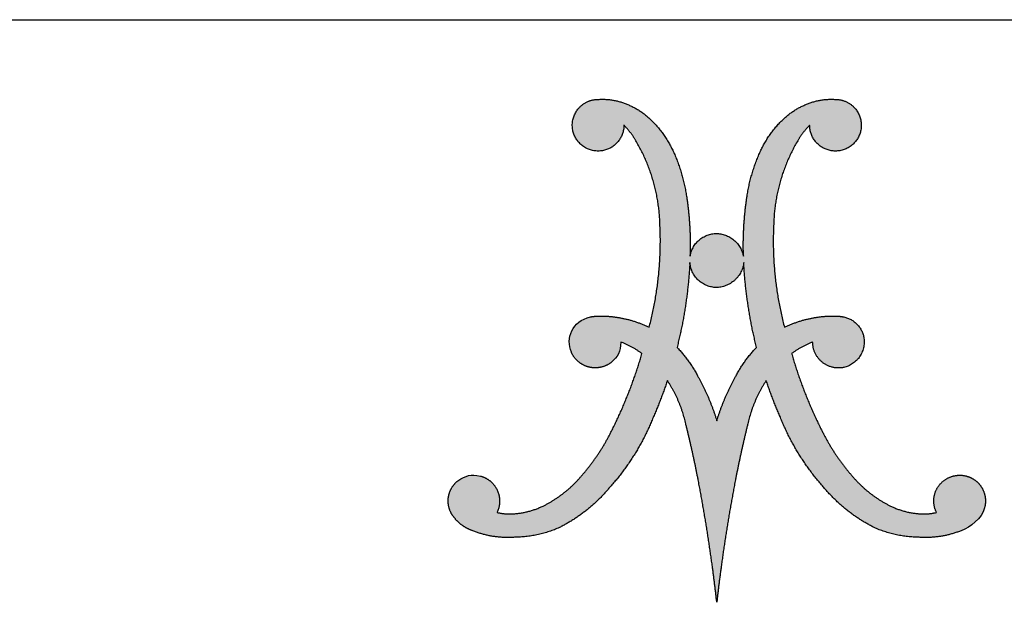
# Model space of a CAD drawing. Units: inches. Extents: x 0.4 to 10.6, y 0.4 to 8.1.
# Drawn here: x 8.2 to 9.1, y 7.6 to 8.1 of the extents above; entities that cross this region are included whole.
import ezdxf

# ---------------------------------------------------------------- set-up
doc = ezdxf.new("R2010")
doc.units = ezdxf.units.IN
doc.header["$MEASUREMENT"] = 0
doc.layers.add('LOGOS', color=7, linetype='Continuous')

# ---------------------------------------------------------------- blocks, each defined once
blk = doc.blocks.new('Block3')
at = {"layer": 'LOGOS'}
h = blk.add_hatch(color=7, dxfattribs=at)
edge = h.paths.add_edge_path(flags=0)
edge.add_spline(control_points=[(0.5986, 0.4249), (0.5209, 0.3304), (0.4117, 0.275)], knot_values=[0, 0, 0, 0.156453, 0.156453, 0.156453], weights=[1, 0.978705, 1], degree=2, periodic=0)
edge.add_spline(control_points=[(0.4117, 0.275), (0.3357, 0.241), (0.2525, 0.2395)], knot_values=[0, 0, 0, 0.106469, 0.106469, 0.106469], weights=[1, 0.97978, 1], degree=2, periodic=0)
edge.add_spline(control_points=[(0.2525, 0.2395), (0.1969, 0.2346), (0.1418, 0.2429), (0.0902, 0.2639)], knot_values=[0, 0, 0, 0, 0.107412, 0.107412, 0.107412, 0.107412], weights=[1, 0.981378, 0.981378, 1], degree=3, periodic=0)
edge.add_spline(control_points=[(0.0902, 0.2639), (0.0645, 0.2731), (0.0423, 0.289), (0.0253, 0.3102)], knot_values=[0.107412, 0.107412, 0.107412, 0.107412, 0.159719, 0.159719, 0.159719, 0.159719], weights=[1, 0.974686, 0.974686, 1], degree=3, periodic=0)
edge.add_spline(control_points=[(0.0253, 0.3102), (0.0081, 0.33), (0, 0.3549), (0.0023, 0.3811), (0.0047, 0.4072), (0.0171, 0.4303), (0.0375, 0.4467)], knot_values=[0.159719, 0.159719, 0.159719, 0.159719, 0.20933, 0.20933, 0.20933, 0.258942, 0.258942, 0.258942, 0.258942], weights=[1, 0.946546, 0.946546, 1, 0.946546, 0.946546, 1], degree=3, periodic=0)
edge.add_spline(control_points=[(0.0375, 0.4467), (0.0691, 0.4671), (0.0831, 0.4713), (0.1207, 0.4645)], knot_values=[0.258942, 0.258942, 0.258942, 0.258942, 0.316061, 0.316061, 0.316061, 0.316061], weights=[1, 1, 1, 1], degree=3, periodic=0)
edge.add_spline(control_points=[(0.1207, 0.4645), (0.1486, 0.4569), (0.1707, 0.4382), (0.1828, 0.4119), (0.1948, 0.3856), (0.1945, 0.3566), (0.1819, 0.3305)], knot_values=[0.316061, 0.316061, 0.316061, 0.316061, 0.370548, 0.370548, 0.370548, 0.425036, 0.425036, 0.425036, 0.425036], weights=[1, 0.936696, 0.936696, 1, 0.936696, 0.936696, 1], degree=3, periodic=0)
edge.add_spline(control_points=[(0.1819, 0.3305), (0.2127, 0.3231), (0.2443, 0.3255)], knot_values=[0, 0, 0, 0.04072, 0.04072, 0.04072], weights=[1, 0.987736, 1], degree=2, periodic=0)
edge.add_spline(control_points=[(0.2443, 0.3255), (0.3005, 0.3294), (0.3511, 0.354)], knot_values=[0.04072, 0.04072, 0.04072, 0.11284, 0.11284, 0.11284], weights=[1, 0.98161, 1], degree=2, periodic=0)
edge.add_spline(control_points=[(0.3511, 0.354), (0.4328, 0.3943), (0.4918, 0.4639)], knot_values=[0.11284, 0.11284, 0.11284, 0.229354, 0.229354, 0.229354], weights=[1, 0.979133, 1], degree=2, periodic=0)
edge.add_spline(control_points=[(0.4918, 0.4639), (0.5566, 0.5377), (0.601, 0.6254)], knot_values=[0.229354, 0.229354, 0.229354, 0.356101, 0.356101, 0.356101], weights=[1, 0.992178, 1], degree=2, periodic=0)
edge.add_spline(control_points=[(0.601, 0.6254), (0.6717, 0.7645), (0.7152, 0.9145)], knot_values=[0.356101, 0.356101, 0.356101, 0.557905, 0.557905, 0.557905], weights=[1, 0.995568, 1], degree=2, periodic=0)
edge.add_spline(control_points=[(0.7152, 0.9145), (0.6796, 0.9415), (0.6377, 0.9571)], knot_values=[0, 0, 0, 0.057521, 0.057521, 0.057521], weights=[1, 0.989172, 1], degree=2, periodic=0)
edge.add_spline(control_points=[(0.6377, 0.9571), (0.6352, 0.9213), (0.6286, 0.9041), (0.6, 0.8809)], knot_values=[0, 0, 0, 0, 0.057256, 0.057256, 0.057256, 0.057256], weights=[1, 1, 1, 1], degree=3, periodic=0)
edge.add_spline(control_points=[(0.6, 0.8809), (0.5762, 0.8633), (0.547, 0.8578), (0.5183, 0.8655), (0.4897, 0.8732), (0.4672, 0.8925), (0.4553, 0.9197)], knot_values=[0.057256, 0.057256, 0.057256, 0.057256, 0.113006, 0.113006, 0.113006, 0.168757, 0.168757, 0.168757, 0.168757], weights=[1, 0.934089, 0.934089, 1, 0.934089, 0.934089, 1], degree=3, periodic=0)
edge.add_spline(control_points=[(0.4553, 0.9197), (0.4345, 0.9718), (0.4565, 1.0333), (0.5259, 1.05)], knot_values=[0.168757, 0.168757, 0.168757, 0.168757, 0.279023, 0.279023, 0.279023, 0.279023], weights=[1, 1, 1, 1], degree=3, periodic=0)
edge.add_spline(control_points=[(0.5259, 1.05), (0.5418, 1.0523), (0.5579, 1.0529)], knot_values=[0, 0, 0, 0.020786, 0.020786, 0.020786], weights=[1, 0.998633, 1], degree=2, periodic=0)
edge.add_spline(control_points=[(0.5579, 1.0529), (0.6032, 1.0535), (0.6475, 1.0438)], knot_values=[0.020786, 0.020786, 0.020786, 0.0793, 0.0793, 0.0793], weights=[1, 0.993513, 1], degree=2, periodic=0)
edge.add_spline(control_points=[(0.6475, 1.0438), (0.6965, 1.0335), (0.7415, 1.0113)], knot_values=[0.0793, 0.0793, 0.0793, 0.14398, 0.14398, 0.14398], weights=[1, 0.992141, 1], degree=2, periodic=0)
edge.add_spline(control_points=[(0.7415, 1.0113), (0.7908, 1.1976), (0.7812, 1.3902)], knot_values=[0, 0, 0, 0.247975, 0.247975, 0.247975], weights=[1, 0.988092, 1], degree=2, periodic=0)
edge.add_spline(control_points=[(0.7812, 1.3902), (0.7768, 1.558), (0.6902, 1.7018)], knot_values=[0, 0, 0, 0.212857, 0.212857, 0.212857], weights=[1, 0.966865, 1], degree=2, periodic=0)
edge.add_spline(control_points=[(0.6902, 1.7018), (0.6726, 1.7307), (0.6488, 1.7546)], knot_values=[0.212857, 0.212857, 0.212857, 0.256439, 0.256439, 0.256439], weights=[1, 0.993214, 1], degree=2, periodic=0)
edge.add_spline(control_points=[(0.6488, 1.7546), (0.6488, 1.6897), (0.5883, 1.6661)], knot_values=[0, 0, 0, 0.073843, 0.073843, 0.073843], weights=[1, 0.825509, 1], degree=2, periodic=0)
edge.add_spline(control_points=[(0.5883, 1.6661), (0.5179, 1.6386), (0.4753, 1.7011)], knot_values=[0.073843, 0.073843, 0.073843, 0.156639, 0.156639, 0.156639], weights=[1, 0.782427, 1], degree=2, periodic=0)
edge.add_spline(control_points=[(0.4753, 1.7011), (0.4327, 1.7636), (0.484, 1.8191)], knot_values=[0.156639, 0.156639, 0.156639, 0.239448, 0.239448, 0.239448], weights=[1, 0.782392, 1], degree=2, periodic=0)
edge.add_spline(control_points=[(0.484, 1.8191), (0.5122, 1.8497), (0.5538, 1.8496)], knot_values=[0.239448, 0.239448, 0.239448, 0.290277, 0.290277, 0.290277], weights=[1, 0.91552, 1], degree=2, periodic=0)
edge.add_spline(control_points=[(0.5538, 1.8496), (0.6108, 1.8535), (0.6631, 1.8306)], knot_values=[0, 0, 0, 0.072643, 0.072643, 0.072643], weights=[1, 0.971087, 1], degree=2, periodic=0)
edge.add_spline(control_points=[(0.6631, 1.8306), (0.7176, 1.8078), (0.7581, 1.7647)], knot_values=[0.072643, 0.072643, 0.072643, 0.148119, 0.148119, 0.148119], weights=[1, 0.978004, 1], degree=2, periodic=0)
edge.add_spline(control_points=[(0.7581, 1.7647), (0.8075, 1.7126), (0.8355, 1.6465)], knot_values=[0.148119, 0.148119, 0.148119, 0.240249, 0.240249, 0.240249], weights=[1, 0.983935, 1], degree=2, periodic=0)
edge.add_spline(control_points=[(0.8355, 1.6465), (0.8669, 1.5729), (0.8791, 1.4938)], knot_values=[0.240249, 0.240249, 0.240249, 0.343411, 0.343411, 0.343411], weights=[1, 0.99219, 1], degree=2, periodic=0)
edge.add_spline(control_points=[(0.8791, 1.4938), (0.8959, 1.3839), (0.8923, 1.2727)], knot_values=[0.343411, 0.343411, 0.343411, 0.487232, 0.487232, 0.487232], weights=[1, 0.995782, 1], degree=2, periodic=0)
edge.add_spline(control_points=[(0.8923, 1.2727), (0.9053, 1.3547), (0.9883, 1.3565)], knot_values=[0, 0, 0, 0.089712, 0.089712, 0.089712], weights=[1, 0.767347, 1], degree=2, periodic=0)
edge.add_spline(control_points=[(0.9883, 1.3565), (1.0724, 1.3552), (1.0886, 1.2727)], knot_values=[0.089712, 0.089712, 0.089712, 0.181353, 0.181353, 0.181353], weights=[1, 0.777513, 1], degree=2, periodic=0)
edge.add_spline(control_points=[(1.0886, 1.2727), (1.085, 1.3839), (1.1018, 1.4938)], knot_values=[0, 0, 0, 0.14382, 0.14382, 0.14382], weights=[1, 0.995782, 1], degree=2, periodic=0)
edge.add_spline(control_points=[(1.1018, 1.4938), (1.114, 1.5729), (1.1454, 1.6465)], knot_values=[0.14382, 0.14382, 0.14382, 0.246989, 0.246989, 0.246989], weights=[1, 0.99217, 1], degree=2, periodic=0)
edge.add_spline(control_points=[(1.1454, 1.6465), (1.1734, 1.7126), (1.2229, 1.7647)], knot_values=[0.246989, 0.246989, 0.246989, 0.339122, 0.339122, 0.339122], weights=[1, 0.983844, 1], degree=2, periodic=0)
edge.add_spline(control_points=[(1.2229, 1.7647), (1.2633, 1.8078), (1.3178, 1.8306)], knot_values=[0.339122, 0.339122, 0.339122, 0.414588, 0.414588, 0.414588], weights=[1, 0.978004, 1], degree=2, periodic=0)
edge.add_spline(control_points=[(1.3178, 1.8306), (1.3701, 1.8535), (1.4271, 1.8496)], knot_values=[0.414588, 0.414588, 0.414588, 0.487243, 0.487243, 0.487243], weights=[1, 0.971066, 1], degree=2, periodic=0)
edge.add_spline(control_points=[(1.4271, 1.8496), (1.4687, 1.8497), (1.4969, 1.8191)], knot_values=[0, 0, 0, 0.050816, 0.050816, 0.050816], weights=[1, 0.915647, 1], degree=2, periodic=0)
edge.add_spline(control_points=[(1.4969, 1.8191), (1.5482, 1.7636), (1.5056, 1.7011)], knot_values=[0.050816, 0.050816, 0.050816, 0.133621, 0.133621, 0.133621], weights=[1, 0.782516, 1], degree=2, periodic=0)
edge.add_spline(control_points=[(1.5056, 1.7011), (1.463, 1.6386), (1.3926, 1.6661)], knot_values=[0.133621, 0.133621, 0.133621, 0.21642, 0.21642, 0.21642], weights=[1, 0.782353, 1], degree=2, periodic=0)
edge.add_spline(control_points=[(1.3926, 1.6661), (1.3321, 1.6897), (1.3321, 1.7546)], knot_values=[0.21642, 0.21642, 0.21642, 0.290263, 0.290263, 0.290263], weights=[1, 0.825509, 1], degree=2, periodic=0)
edge.add_spline(control_points=[(1.3321, 1.7546), (1.3084, 1.7307), (1.2908, 1.7018)], knot_values=[0, 0, 0, 0.043575, 0.043575, 0.043575], weights=[1, 0.993214, 1], degree=2, periodic=0)
edge.add_spline(control_points=[(1.2908, 1.7018), (1.2041, 1.558), (1.1998, 1.3902)], knot_values=[0.043575, 0.043575, 0.043575, 0.256435, 0.256435, 0.256435], weights=[1, 0.966825, 1], degree=2, periodic=0)
edge.add_spline(control_points=[(1.1998, 1.3902), (1.1901, 1.1976), (1.2394, 1.0113)], knot_values=[0, 0, 0, 0.247976, 0.247976, 0.247976], weights=[1, 0.98807, 1], degree=2, periodic=0)
edge.add_spline(control_points=[(1.2394, 1.0113), (1.2844, 1.0335), (1.3335, 1.0438)], knot_values=[0, 0, 0, 0.06468, 0.06468, 0.06468], weights=[1, 0.992141, 1], degree=2, periodic=0)
edge.add_spline(control_points=[(1.3335, 1.0438), (1.3778, 1.0535), (1.4231, 1.0529)], knot_values=[0.06468, 0.06468, 0.06468, 0.123194, 0.123194, 0.123194], weights=[1, 0.993506, 1], degree=2, periodic=0)
edge.add_spline(control_points=[(1.4231, 1.0529), (1.4392, 1.0531), (1.455, 1.05)], knot_values=[0.123194, 0.123194, 0.123194, 0.144009, 0.144009, 0.144009], weights=[1, 0.994443, 1], degree=2, periodic=0)
edge.add_spline(control_points=[(1.455, 1.05), (1.5188, 1.039), (1.5312, 0.9754)], knot_values=[0.144009, 0.144009, 0.144009, 0.217505, 0.217505, 0.217505], weights=[1, 0.822968, 1], degree=2, periodic=0)
edge.add_spline(control_points=[(1.5312, 0.9754), (1.5482, 0.8843), (1.4577, 0.8637)], knot_values=[0.217505, 0.217505, 0.217505, 0.313278, 0.313278, 0.313278], weights=[1, 0.720737, 1], degree=2, periodic=0)
edge.add_spline(control_points=[(1.4577, 0.8637), (1.4134, 0.8546), (1.3783, 0.8832), (1.3432, 0.9118), (1.3432, 0.9571)], knot_values=[0.313278, 0.313278, 0.313278, 0.368069, 0.368069, 0.422861, 0.422861, 0.422861], weights=[1, 0.903269, 1, 0.903269, 1], degree=2, periodic=0)
edge.add_spline(control_points=[(1.3432, 0.9571), (1.3013, 0.9416), (1.2658, 0.9145)], knot_values=[0, 0, 0, 0.057494, 0.057494, 0.057494], weights=[1, 0.988997, 1], degree=2, periodic=0)
edge.add_spline(control_points=[(1.2658, 0.9145), (1.3092, 0.7645), (1.3799, 0.6254)], knot_values=[0, 0, 0, 0.201805, 0.201805, 0.201805], weights=[1, 0.99556, 1], degree=2, periodic=0)
edge.add_spline(control_points=[(1.3799, 0.6254), (1.4244, 0.5378), (1.4891, 0.4639)], knot_values=[0.201805, 0.201805, 0.201805, 0.328538, 0.328538, 0.328538], weights=[1, 0.992192, 1], degree=2, periodic=0)
edge.add_spline(control_points=[(1.4891, 0.4639), (1.5481, 0.3943), (1.6298, 0.354)], knot_values=[0.328538, 0.328538, 0.328538, 0.445069, 0.445069, 0.445069], weights=[1, 0.979168, 1], degree=2, periodic=0)
edge.add_spline(control_points=[(1.6298, 0.354), (1.6805, 0.3294), (1.7366, 0.3255)], knot_values=[0.445069, 0.445069, 0.445069, 0.517178, 0.517178, 0.517178], weights=[1, 0.981589, 1], degree=2, periodic=0)
edge.add_spline(control_points=[(1.7366, 0.3255), (1.7682, 0.3231), (1.799, 0.3305)], knot_values=[0.517178, 0.517178, 0.517178, 0.557887, 0.557887, 0.557887], weights=[1, 0.987725, 1], degree=2, periodic=0)
edge.add_spline(control_points=[(1.799, 0.3305), (1.7818, 0.3639), (1.7855, 0.4013), (1.8089, 0.4306)], knot_values=[0, 0, 0, 0, 0.068906, 0.068906, 0.068906, 0.068906], weights=[1, 0.893105, 0.893105, 1], degree=3, periodic=0)
edge.add_spline(control_points=[(1.8089, 0.4306), (1.8309, 0.4588), (1.8642, 0.4719), (1.8995, 0.4662)], knot_values=[0.068906, 0.068906, 0.068906, 0.068906, 0.135154, 0.135154, 0.135154, 0.135154], weights=[1, 0.906914, 0.906914, 1], degree=3, periodic=0)
edge.add_spline(control_points=[(1.8995, 0.4662), (1.9265, 0.4619), (1.9494, 0.4469), (1.9642, 0.4238), (1.9789, 0.4008), (1.983, 0.3737), (1.9756, 0.3474)], knot_values=[0.135154, 0.135154, 0.135154, 0.135154, 0.186773, 0.186773, 0.186773, 0.238392, 0.238392, 0.238392, 0.238392], weights=[1, 0.94193, 0.94193, 1, 0.94193, 0.94193, 1], degree=3, periodic=0)
edge.add_spline(control_points=[(1.9756, 0.3474), (1.9651, 0.3065), (1.9242, 0.2776), (1.8892, 0.2633)], knot_values=[0.238392, 0.238392, 0.238392, 0.238392, 0.319242, 0.319242, 0.319242, 0.319242], weights=[1, 1, 1, 1], degree=3, periodic=0)
edge.add_spline(control_points=[(1.8892, 0.2633), (1.838, 0.2428), (1.7834, 0.2347), (1.7285, 0.2395)], knot_values=[0.319242, 0.319242, 0.319242, 0.319242, 0.425572, 0.425572, 0.425572, 0.425572], weights=[1, 0.981779, 0.981779, 1], degree=3, periodic=0)
edge.add_spline(control_points=[(1.7285, 0.2395), (1.6452, 0.241), (1.5693, 0.275)], knot_values=[0, 0, 0, 0.106469, 0.106469, 0.106469], weights=[1, 0.979795, 1], degree=2, periodic=0)
edge.add_spline(control_points=[(1.5693, 0.275), (1.4601, 0.3304), (1.3823, 0.4249)], knot_values=[0, 0, 0, 0.156453, 0.156453, 0.156453], weights=[1, 0.978719, 1], degree=2, periodic=0)
edge.add_spline(control_points=[(1.3823, 0.4249), (1.2814, 0.5383), (1.2249, 0.6791)], knot_values=[0, 0, 0, 0.19478, 0.19478, 0.19478], weights=[1, 0.98512, 1], degree=2, periodic=0)
edge.add_spline(control_points=[(1.2249, 0.6791), (1.1955, 0.7461), (1.1723, 0.8155)], knot_values=[0, 0, 0, 0.094811, 0.094811, 0.094811], weights=[1, 0.998943, 1], degree=2, periodic=0)
edge.add_spline(control_points=[(1.1723, 0.8155), (1.1237, 0.7422), (1.1046, 0.6564)], knot_values=[0, 0, 0, 0.112741, 0.112741, 0.112741], weights=[1, 0.983193, 1], degree=2, periodic=0)
edge.add_spline(control_points=[(1.1046, 0.6564), (1.0791, 0.5538), (1.059, 0.4501)], knot_values=[0, 0, 0, 0.137, 0.137, 0.137], weights=[1, 0.999644, 1], degree=2, periodic=0)
edge.add_spline(control_points=[(1.059, 0.4501), (1.0278, 0.2888), (1.006, 0.1261)], knot_values=[0.137, 0.137, 0.137, 0.349856, 0.349856, 0.349856], weights=[1, 0.99958, 1], degree=2, periodic=0)
edge.add_spline(control_points=[(1.006, 0.1261), (0.9974, 0.0631), (0.9905, 0)], knot_values=[0.349856, 0.349856, 0.349856, 0.432219, 0.432219, 0.432219], weights=[1, 0.99992, 1], degree=2, periodic=0)
edge.add_spline(control_points=[(0.9905, 0), (0.9835, 0.0631), (0.9749, 0.1261)], knot_values=[0, 0, 0, 0.082363, 0.082363, 0.082363], weights=[1, 0.999925, 1], degree=2, periodic=0)
edge.add_spline(control_points=[(0.9749, 0.1261), (0.9531, 0.2888), (0.922, 0.4501)], knot_values=[0.082363, 0.082363, 0.082363, 0.295219, 0.295219, 0.295219], weights=[1, 0.99958, 1], degree=2, periodic=0)
edge.add_spline(control_points=[(0.922, 0.4501), (0.9019, 0.5538), (0.8763, 0.6564)], knot_values=[0.295219, 0.295219, 0.295219, 0.432216, 0.432216, 0.432216], weights=[1, 0.999654, 1], degree=2, periodic=0)
edge.add_spline(control_points=[(0.8763, 0.6564), (0.8572, 0.7422), (0.8086, 0.8155)], knot_values=[0, 0, 0, 0.112739, 0.112739, 0.112739], weights=[1, 0.983247, 1], degree=2, periodic=0)
edge.add_spline(control_points=[(0.8086, 0.8155), (0.7855, 0.7461), (0.7561, 0.6791)], knot_values=[0, 0, 0, 0.094815, 0.094815, 0.094815], weights=[1, 0.998943, 1], degree=2, periodic=0)
edge.add_spline(control_points=[(0.7561, 0.6791), (0.6995, 0.5383), (0.5986, 0.4249)], knot_values=[0, 0, 0, 0.19478, 0.19478, 0.19478], weights=[1, 0.98512, 1], degree=2, periodic=0)
edge = h.paths.add_edge_path(flags=0)
edge.add_spline(control_points=[(1.1367, 0.9377), (1.0978, 1.0913), (1.0896, 1.2496)], knot_values=[0, 0, 0, 0.204841, 0.204841, 0.204841], weights=[1, 0.995185, 1], degree=2, periodic=0)
edge.add_spline(control_points=[(1.0896, 1.2496), (1.0793, 1.1592), (0.9883, 1.1578)], knot_values=[0, 0, 0, 0.096753, 0.096753, 0.096753], weights=[1, 0.751122, 1], degree=2, periodic=0)
edge.add_spline(control_points=[(0.9883, 1.1578), (0.8983, 1.1597), (0.8914, 1.2496)], knot_values=[0.096753, 0.096753, 0.096753, 0.191661, 0.191661, 0.191661], weights=[1, 0.740919, 1], degree=2, periodic=0)
edge.add_spline(control_points=[(0.8914, 1.2496), (0.8832, 1.0913), (0.8442, 0.9377)], knot_values=[0, 0, 0, 0.204839, 0.204839, 0.204839], weights=[1, 0.995192, 1], degree=2, periodic=0)
edge.add_spline(control_points=[(0.8442, 0.9377), (0.889, 0.8906), (0.9198, 0.8335)], knot_values=[0, 0, 0, 0.083679, 0.083679, 0.083679], weights=[1, 0.991069, 1], degree=2, periodic=0)
edge.add_spline(control_points=[(0.9198, 0.8335), (0.9638, 0.7544), (0.9905, 0.668)], knot_values=[0.083679, 0.083679, 0.083679, 0.200539, 0.200539, 0.200539], weights=[1, 0.994563, 1], degree=2, periodic=0)
edge.add_spline(control_points=[(0.9905, 0.668), (1.0172, 0.7544), (1.0612, 0.8335)], knot_values=[0, 0, 0, 0.116858, 0.116858, 0.116858], weights=[1, 0.994592, 1], degree=2, periodic=0)
edge.add_spline(control_points=[(1.0612, 0.8335), (1.0919, 0.8906), (1.1367, 0.9377)], knot_values=[0.116858, 0.116858, 0.116858, 0.200544, 0.200544, 0.200544], weights=[1, 0.991069, 1], degree=2, periodic=0)
for points, weights, degree in [([(0.484, 1.8191), (0.5122, 1.8497), (0.5538, 1.8496)], [1, 0.915520253478, 1], 2), ([(0.5538, 1.8496), (0.6108, 1.8535), (0.6631, 1.8306)], [1, 0.971087355654, 1], 2), ([(1.3178, 1.8306), (1.3701, 1.8535), (1.4271, 1.8496)], [1, 0.971066397527, 1], 2), ([(1.4271, 1.8496), (1.4687, 1.8497), (1.4969, 1.8191)], [1, 0.915647441332, 1], 2), ([(0.4753, 1.7011), (0.4327, 1.7636), (0.484, 1.8191)], [1, 0.782392007582, 1], 2), ([(0.6631, 1.8306), (0.7176, 1.8078), (0.7581, 1.7647)], [1, 0.978003939726, 1], 2), ([(1.2229, 1.7647), (1.2633, 1.8078), (1.3178, 1.8306)], [1, 0.978003941084, 1], 2), ([(1.4969, 1.8191), (1.5482, 1.7636), (1.5056, 1.7011)], [1, 0.782516345758, 1], 2), ([(0.6488, 1.7546), (0.6488, 1.6897), (0.5883, 1.6661)], [1, 0.825508906617, 1], 2), ([(0.6902, 1.7018), (0.6726, 1.7307), (0.6488, 1.7546)], [1, 0.993214072248, 1], 2), ([(0.7581, 1.7647), (0.8075, 1.7126), (0.8355, 1.6465)], [1, 0.983935151306, 1], 2), ([(1.1454, 1.6465), (1.1734, 1.7126), (1.2229, 1.7647)], [1, 0.983843828289, 1], 2), ([(1.3321, 1.7546), (1.3084, 1.7307), (1.2908, 1.7018)], [1, 0.993214073582, 1], 2), ([(1.3926, 1.6661), (1.3321, 1.6897), (1.3321, 1.7546)], [1, 0.825508921328, 1], 2), ([(0.5883, 1.6661), (0.5179, 1.6386), (0.4753, 1.7011)], [1, 0.782426520293, 1], 2), ([(0.7812, 1.3902), (0.7768, 1.558), (0.6902, 1.7018)], [1, 0.966864706477, 1], 2), ([(1.2908, 1.7018), (1.2041, 1.558), (1.1998, 1.3902)], [1, 0.966825230933, 1], 2), ([(1.5056, 1.7011), (1.463, 1.6386), (1.3926, 1.6661)], [1, 0.782352803116, 1], 2), ([(0.8355, 1.6465), (0.8669, 1.5729), (0.8791, 1.4938)], [1, 0.99219021858, 1], 2), ([(1.1018, 1.4938), (1.114, 1.5729), (1.1454, 1.6465)], [1, 0.992170410275, 1], 2), ([(0.8791, 1.4938), (0.8959, 1.3839), (0.8923, 1.2727)], [1, 0.995781771194, 1], 2), ([(1.0886, 1.2727), (1.085, 1.3839), (1.1018, 1.4938)], [1, 0.995781651287, 1], 2), ([(0.7415, 1.0113), (0.7908, 1.1976), (0.7812, 1.3902)], [1, 0.98809249649, 1], 2), ([(1.1998, 1.3902), (1.1901, 1.1976), (1.2394, 1.0113)], [1, 0.988070443564, 1], 2), ([(0.8923, 1.2727), (0.9053, 1.3547), (0.9883, 1.3565)], [1, 0.767347385194, 1], 2), ([(0.9883, 1.3565), (1.0724, 1.3552), (1.0886, 1.2727)], [1, 0.777513179608, 1], 2), ([(0.8914, 1.2496), (0.8832, 1.0913), (0.8442, 0.9377)], [1, 0.995192473524, 1], 2), ([(0.9883, 1.1578), (0.8983, 1.1597), (0.8914, 1.2496)], [1, 0.740918939187, 1], 2), ([(1.0896, 1.2496), (1.0793, 1.1592), (0.9883, 1.1578)], [1, 0.751121880315, 1], 2), ([(1.1367, 0.9377), (1.0978, 1.0913), (1.0896, 1.2496)], [1, 0.995184565937, 1], 2), ([(0.5259, 1.05), (0.5418, 1.0523), (0.5579, 1.0529)], [1, 0.998632572193, 1], 2), ([(0.5579, 1.0529), (0.6032, 1.0535), (0.6475, 1.0438)], [1, 0.99351309248, 1], 2), ([(1.3335, 1.0438), (1.3778, 1.0535), (1.4231, 1.0529)], [1, 0.993506224695, 1], 2), ([(1.4231, 1.0529), (1.4392, 1.0531), (1.455, 1.05)], [1, 0.994443271527, 1], 2), ([(0.6475, 1.0438), (0.6965, 1.0335), (0.7415, 1.0113)], [1, 0.992140749398, 1], 2), ([(1.2394, 1.0113), (1.2844, 1.0335), (1.3335, 1.0438)], [1, 0.992140749398, 1], 2), ([(1.455, 1.05), (1.5188, 1.039), (1.5312, 0.9754)], [1, 0.822968150568, 1], 2), ([(0.7152, 0.9145), (0.6796, 0.9415), (0.6377, 0.9571)], [1, 0.989172361773, 1], 2), ([(1.3432, 0.9571), (1.3013, 0.9416), (1.2658, 0.9145)], [1, 0.98899699643, 1], 2), ([(1.5312, 0.9754), (1.5482, 0.8843), (1.4577, 0.8637)], [1, 0.720736525702, 1], 2), ([(0.601, 0.6254), (0.6717, 0.7645), (0.7152, 0.9145)], [1, 0.995567765188, 1], 2), ([(0.8442, 0.9377), (0.889, 0.8906), (0.9198, 0.8335)], [1, 0.991068916497, 1], 2), ([(1.0612, 0.8335), (1.0919, 0.8906), (1.1367, 0.9377)], [1, 0.991068917743, 1], 2), ([(1.2658, 0.9145), (1.3092, 0.7645), (1.3799, 0.6254)], [1, 0.995559903651, 1], 2), ([(0.9198, 0.8335), (0.9638, 0.7544), (0.9905, 0.668)], [1, 0.994562846955, 1], 2), ([(0.9905, 0.668), (1.0172, 0.7544), (1.0612, 0.8335)], [1, 0.994591542804, 1], 2), ([(0.8086, 0.8155), (0.7855, 0.7461), (0.7561, 0.6791)], [1, 0.998942598207, 1], 2), ([(0.8763, 0.6564), (0.8572, 0.7422), (0.8086, 0.8155)], [1, 0.983247167346, 1], 2), ([(1.1723, 0.8155), (1.1237, 0.7422), (1.1046, 0.6564)], [1, 0.983193332483, 1], 2), ([(1.2249, 0.6791), (1.1955, 0.7461), (1.1723, 0.8155)], [1, 0.998942598395, 1], 2), ([(0.7561, 0.6791), (0.6995, 0.5383), (0.5986, 0.4249)], [1, 0.985120208241, 1], 2), ([(0.922, 0.4501), (0.9019, 0.5538), (0.8763, 0.6564)], [1, 0.999653947493, 1], 2), ([(1.1046, 0.6564), (1.0791, 0.5538), (1.059, 0.4501)], [1, 0.999644213046, 1], 2), ([(1.3823, 0.4249), (1.2814, 0.5383), (1.2249, 0.6791)], [1, 0.985120208241, 1], 2), ([(0.4918, 0.4639), (0.5566, 0.5377), (0.601, 0.6254)], [1, 0.992178496328, 1], 2), ([(1.3799, 0.6254), (1.4244, 0.5378), (1.4891, 0.4639)], [1, 0.992191685994, 1], 2), ([(0.3511, 0.354), (0.4328, 0.3943), (0.4918, 0.4639)], [1, 0.979132839429, 1], 2), ([(0.9749, 0.1261), (0.9531, 0.2888), (0.922, 0.4501)], [1, 0.999580309196, 1], 2), ([(1.059, 0.4501), (1.0278, 0.2888), (1.006, 0.1261)], [1, 0.999580309196, 1], 2), ([(1.4891, 0.4639), (1.5481, 0.3943), (1.6298, 0.354)], [1, 0.979167584129, 1], 2), ([(1.8089, 0.4306), (1.8309, 0.4588), (1.8642, 0.4719), (1.8995, 0.4662)], [1, 0.906914041031, 0.906914041031, 1], 3), ([(0.5986, 0.4249), (0.5209, 0.3304), (0.4117, 0.275)], [1, 0.978705037091, 1], 2), ([(1.5693, 0.275), (1.4601, 0.3304), (1.3823, 0.4249)], [1, 0.978719130683, 1], 2), ([(1.799, 0.3305), (1.7818, 0.3639), (1.7855, 0.4013), (1.8089, 0.4306)], [1, 0.893105484107, 0.893105484107, 1], 3), ([(0.1819, 0.3305), (0.2127, 0.3231), (0.2443, 0.3255)], [1, 0.987735702978, 1], 2), ([(0.2443, 0.3255), (0.3005, 0.3294), (0.3511, 0.354)], [1, 0.981610493241, 1], 2), ([(1.6298, 0.354), (1.6805, 0.3294), (1.7366, 0.3255)], [1, 0.981589296089, 1], 2), ([(1.7366, 0.3255), (1.7682, 0.3231), (1.799, 0.3305)], [1, 0.987724673926, 1], 2), ([(0.0902, 0.2639), (0.0645, 0.2731), (0.0423, 0.289), (0.0253, 0.3102)], [1, 0.97468626155, 0.97468626155, 1], 3), ([(0.2525, 0.2395), (0.1969, 0.2346), (0.1418, 0.2429), (0.0902, 0.2639)], [1, 0.981378413602, 0.981378413602, 1], 3), ([(0.4117, 0.275), (0.3357, 0.241), (0.2525, 0.2395)], [1, 0.979780127248, 1], 2), ([(1.7285, 0.2395), (1.6452, 0.241), (1.5693, 0.275)], [1, 0.979795047274, 1], 2), ([(1.8892, 0.2633), (1.838, 0.2428), (1.7834, 0.2347), (1.7285, 0.2395)], [1, 0.981779143729, 0.981779143729, 1], 3), ([(0.9905, 0), (0.9835, 0.0631), (0.9749, 0.1261)], [1, 0.999924952248, 1], 2), ([(1.006, 0.1261), (0.9974, 0.0631), (0.9905, 0)], [1, 0.999919778052, 1], 2)]:
    blk.add_rational_spline(points, weights, degree=degree, dxfattribs=at)
for points in [[(0.4553, 0.9197), (0.4345, 0.9718), (0.4565, 1.0333), (0.5259, 1.05)], [(0.6377, 0.9571), (0.6352, 0.9213), (0.6286, 0.9041), (0.6, 0.8809)], [(0.0375, 0.4467), (0.0691, 0.4671), (0.0831, 0.4713), (0.1207, 0.4645)], [(1.9756, 0.3474), (1.9651, 0.3065), (1.9242, 0.2776), (1.8892, 0.2633)]]:
    blk.add_open_spline(points, degree=3, dxfattribs=at)
for points, weights, degree, knots in [([(1.4577, 0.8637), (1.4134, 0.8546), (1.3783, 0.8832), (1.3432, 0.9118), (1.3432, 0.9571)], [1, 0.903269379188, 1, 0.903269379188, 1], 2, [0.3132776, 0.3132776, 0.3132776, 0.3680694, 0.3680694, 0.4228613, 0.4228613, 0.4228613]), ([(0.6, 0.8809), (0.5762, 0.8633), (0.547, 0.8578), (0.5183, 0.8655), (0.4897, 0.8732), (0.4672, 0.8925), (0.4553, 0.9197)], [1, 0.934089403672, 0.934089403672, 1, 0.934089403672, 0.934089403672, 1], 3, [0.0572556, 0.0572556, 0.0572556, 0.0572556, 0.1130064, 0.1130064, 0.1130064, 0.1687573, 0.1687573, 0.1687573, 0.1687573]), ([(0.0253, 0.3102), (0.0081, 0.33), (0, 0.3549), (0.0023, 0.3811), (0.0047, 0.4072), (0.0171, 0.4303), (0.0375, 0.4467)], [1, 0.946546463777, 0.946546463777, 1, 0.946546463777, 0.946546463777, 1], 3, [0.15971912, 0.15971912, 0.15971912, 0.15971912, 0.20933037, 0.20933037, 0.20933037, 0.25894162, 0.25894162, 0.25894162, 0.25894162]), ([(0.1207, 0.4645), (0.1486, 0.4569), (0.1707, 0.4382), (0.1828, 0.4119), (0.1948, 0.3856), (0.1945, 0.3566), (0.1819, 0.3305)], [1, 0.936696420349, 0.936696420349, 1, 0.936696420349, 0.936696420349, 1], 3, [0.3160607, 0.3160607, 0.3160607, 0.3160607, 0.3705482, 0.3705482, 0.3705482, 0.4250357, 0.4250357, 0.4250357, 0.4250357]), ([(1.8995, 0.4662), (1.9265, 0.4619), (1.9494, 0.4469), (1.9642, 0.4238), (1.9789, 0.4008), (1.983, 0.3737), (1.9756, 0.3474)], [1, 0.941930017673, 0.941930017673, 1, 0.941930017673, 0.941930017673, 1], 3, [0.1351536, 0.1351536, 0.1351536, 0.1351536, 0.1867728, 0.1867728, 0.1867728, 0.2383919, 0.2383919, 0.2383919, 0.2383919])]:
    blk.add_rational_spline(points, weights, degree=degree, knots=knots, dxfattribs=at)

msp = doc.modelspace()

# ---------------------------------------------------------------- linework, layer by layer
at = {"color": 7, "linetype": 'Continuous', "lineweight": 30}
msp.add_line((0.375, 8.125), (10.625, 8.125), dxfattribs=at)

# ---------------------------------------------------------------- block references
at = {"color": 7, "linetype": 'Continuous', "xscale": 0.25, "yscale": 0.25, "zscale": 0.25}
msp.add_blockref('Block3', (8.56633965, 7.58931414), dxfattribs=at)

doc.saveas('drawing.dxf')
